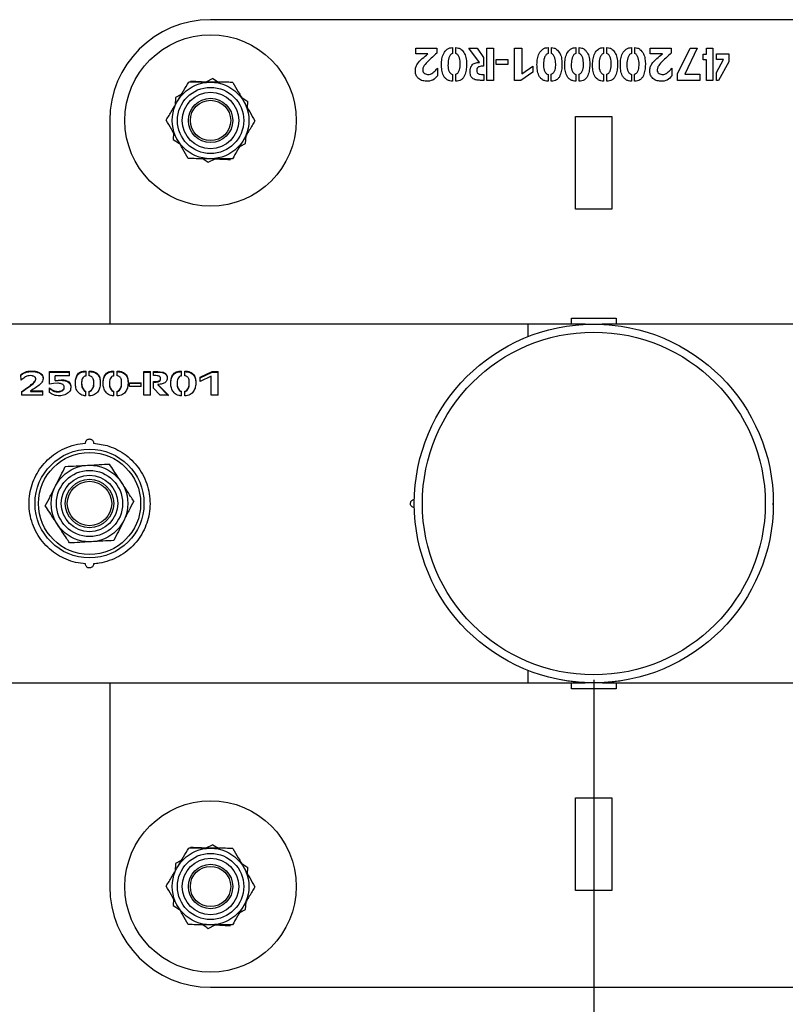
# Model space of a CAD drawing. Units: millimetres. Extents: x 0 to 69.7, y 0 to 81.8.
# Drawn here: x 40.8 to 41, y 57.3 to 57.7 of the extents above; entities that cross this region are included whole.
import ezdxf

# ---------------------------------------------------------------- set-up
doc = ezdxf.new("R2010")
doc.units = ezdxf.units.MM
doc.layers.add('LE_NORM', color=179, linetype='Continuous', lineweight=50)
doc.styles.add('SLDTEXTSTYLE0', font='TXT', dxfattribs={"width": 0.605})
doc.dimstyles.new('SLDDIMSTYLE0', dxfattribs={"dimtxt": 0.35, "dimasz": 0.3, "dimexe": 0, "dimexo": 0.0625, "dimgap": 0.0875, "dimtad": 1, "dimdec": 0, "dimlfac": 70, "dimrnd": 1e-09, "dimzin": 12, "dimdsep": 46, "dimtxsty": 'SLDTEXTSTYLE0', "dimsah": 1, "dimcen": 0.09, "dimadec": 0, "dimazin": 3, "dimtfac": 1, "dimtofl": 0, "dimtmove": 0, "dimatfit": 3, "dimfxl": 1, "dimfrac": 2, "dimtolj": 1, "dimtzin": 12, "dimarcsym": 0})

# ---------------------------------------------------------------- blocks, each defined once
blk = doc.blocks.new('*D79')
at = {"layer": 'Defpoints', "color": 0}
for p in [(33.82623, 57.50319), (40.96909, 57.50319), (40.96909, 55.86929), (40.96909, 55.86929)]:
    blk.add_point(p, dxfattribs=at)
at = {"layer": 'LE_NORM', "color": 0, "lineweight": -2}
for p, q in [((33.82623, 57.44069), (33.82623, 55.86929)), ((40.96909, 57.44069), (40.96909, 55.86929)), ((34.12623, 55.86929), (40.66909, 55.86929))]:
    blk.add_line(p, q, dxfattribs=at)
at = {"layer": 'LE_NORM', "color": 0}
for points in [[(34.12623, 55.91929), (34.12623, 55.81929), (33.82623, 55.86929)], [(40.66909, 55.81929), (40.66909, 55.91929), (40.96909, 55.86929)]]:
    blk.add_solid(points, dxfattribs=at)
at = {"layer": 'LE_NORM', "color": 0, "insert": (37.39766, 56.30679), "char_height": 0.35, "attachment_point": 2, "style": 'SLDTEXTSTYLE0'}
blk.add_mtext('\\A1;2x250 .H4', dxfattribs=at)
blk = doc.blocks.new('*D80')
at = {"layer": 'Defpoints', "color": 0}
for p in [(40.96909, 57.50319), (44.54052, 57.50319), (44.54052, 55.86929), (44.54052, 55.86929)]:
    blk.add_point(p, dxfattribs=at)
at = {"layer": 'LE_NORM', "color": 0, "lineweight": -2}
for p, q in [((40.96909, 57.44069), (40.96909, 55.86929)), ((44.54052, 57.44069), (44.54052, 55.86929)), ((41.26909, 55.86929), (44.24052, 55.86929))]:
    blk.add_line(p, q, dxfattribs=at)
at = {"layer": 'LE_NORM', "color": 0}
for points in [[(41.26909, 55.91929), (41.26909, 55.81929), (40.96909, 55.86929)], [(44.24052, 55.81929), (44.24052, 55.91929), (44.54052, 55.86929)]]:
    blk.add_solid(points, dxfattribs=at)
at = {"layer": 'LE_NORM', "color": 0, "insert": (42.75481, 56.30679), "char_height": 0.35, "attachment_point": 2, "style": 'SLDTEXTSTYLE0'}
blk.add_mtext('\\A1;250 .H2', dxfattribs=at)

msp = doc.modelspace()

# ---------------------------------------------------------------- linework, layer by layer
at = {"color": 7, "linetype": 'Continuous', "lineweight": 25}
for p, q in [((41.10481, 57.67462), (40.83338, 57.67462)), ((40.90601, 57.66448), (40.91346, 57.66448)), ((40.90601, 57.66249), (40.90601, 57.66448)), ((40.91346, 57.66448), (40.91346, 57.66276)), ((40.91909, 57.66475), (40.91909, 57.66268)), ((40.92026, 57.66269), (40.92026, 57.66475)), ((40.92479, 57.66448), (40.92777, 57.66448)), ((40.92859, 57.65949), (40.92479, 57.66448)), ((40.92777, 57.66448), (40.93008, 57.6612)), ((40.93118, 57.66448), (40.93362, 57.66448)), ((40.93118, 57.65304), (40.93118, 57.66448)), ((40.93362, 57.66448), (40.93362, 57.65304)), ((40.94105, 57.66448), (40.94357, 57.66448)), ((40.94105, 57.65304), (40.94105, 57.66448)), ((40.94357, 57.66448), (40.94357, 57.65548)), ((40.9529, 57.66475), (40.9529, 57.66268)), ((40.95406, 57.66269), (40.95406, 57.66475)), ((40.96274, 57.66475), (40.96274, 57.66268)), ((40.96391, 57.66269), (40.96391, 57.66475)), ((40.97258, 57.66475), (40.97258, 57.66268)), ((40.97375, 57.66269), (40.97375, 57.66475)), ((40.98242, 57.66475), (40.98242, 57.66268)), ((40.98359, 57.66269), (40.98359, 57.66475)), ((40.98903, 57.66448), (40.99648, 57.66448)), ((40.98903, 57.66249), (40.98903, 57.66448)), ((40.99648, 57.66448), (40.99648, 57.66276)), ((40.99871, 57.65541), (41.00325, 57.66448)), ((41.00571, 57.66448), (41.00135, 57.65536)), ((41.00325, 57.66448), (41.00571, 57.66448)), ((41.00898, 57.66448), (41.01128, 57.66448)), ((41.00898, 57.66242), (41.00898, 57.66448)), ((41.01128, 57.66448), (41.01128, 57.65304)), ((40.91036, 57.66249), (40.90601, 57.66249)), ((40.93008, 57.6612), (40.93008, 57.65814)), ((40.93447, 57.66051), (40.93867, 57.66051)), ((40.93447, 57.65869), (40.93447, 57.66051)), ((40.93867, 57.66051), (40.93867, 57.65869)), ((40.99338, 57.66249), (40.98903, 57.66249)), ((41.00778, 57.66242), (41.00898, 57.66242)), ((41.00778, 57.66042), (41.00778, 57.66242)), ((41.01248, 57.66252), (41.01694, 57.66252)), ((41.01248, 57.66055), (41.01248, 57.66252)), ((41.01498, 57.66055), (41.01248, 57.66055)), ((41.01248, 57.65591), (41.01498, 57.66055)), ((41.01694, 57.66252), (41.01694, 57.6597)), ((40.91372, 57.65745), (40.91374, 57.65476)), ((40.93867, 57.65869), (40.93447, 57.65869)), ((40.94357, 57.65548), (40.94745, 57.65817)), ((40.94745, 57.65817), (40.94745, 57.65599)), ((40.99674, 57.65745), (40.99676, 57.65476)), ((41.00898, 57.66042), (41.00778, 57.66042)), ((41.00898, 57.65304), (41.00898, 57.66042)), ((41.01694, 57.6597), (41.01322, 57.65304)), ((40.8342, 57.65373), (40.83175, 57.65249)), ((40.8342, 57.65373), (40.83614, 57.65246)), ((40.91907, 57.65525), (40.91907, 57.65282)), ((40.92022, 57.65282), (40.92022, 57.65529)), ((40.9301, 57.65515), (40.9301, 57.65309)), ((40.94745, 57.65599), (40.94321, 57.65304)), ((40.95288, 57.65525), (40.95288, 57.65282)), ((40.95403, 57.65282), (40.95403, 57.65529)), ((40.96272, 57.65525), (40.96272, 57.65282)), ((40.96387, 57.65282), (40.96387, 57.65529)), ((40.97256, 57.65525), (40.97256, 57.65282)), ((40.97371, 57.65282), (40.97371, 57.65529)), ((40.98241, 57.65525), (40.98241, 57.65282)), ((40.98355, 57.65282), (40.98355, 57.65529)), ((40.99871, 57.65304), (40.99871, 57.65541)), ((41.00135, 57.65536), (41.00658, 57.65534)), ((41.00658, 57.65534), (41.00658, 57.65304)), ((41.01248, 57.65304), (41.01248, 57.65591)), ((40.93362, 57.65304), (40.93118, 57.65304)), ((40.94321, 57.65304), (40.94105, 57.65304)), ((41.00658, 57.65304), (40.99871, 57.65304)), ((41.01128, 57.65304), (41.00898, 57.65304)), ((41.01322, 57.65304), (41.01248, 57.65304)), ((40.82095, 57.64703), (40.8208, 57.64429)), ((40.82303, 57.64808), (40.82095, 57.64703)), ((40.8465, 57.64328), (40.84662, 57.64561)), ((40.96266, 57.60748), (40.96266, 57.64033)), ((40.96266, 57.64033), (40.97552, 57.64033)), ((40.97552, 57.64033), (40.97552, 57.60748)), ((40.79766, 57.63891), (40.79766, 57.56669)), ((40.82026, 57.63453), (40.82013, 57.6322)), ((40.84581, 57.63079), (40.84596, 57.63352)), ((40.82013, 57.6322), (40.82243, 57.6307)), ((40.84373, 57.62973), (40.84581, 57.63079)), ((40.83256, 57.62408), (40.83501, 57.62532)), ((40.97552, 57.60748), (40.96266, 57.60748)), ((40.94579, 57.56669), (37.42098, 57.56669)), ((40.96608, 57.56669), (40.94579, 57.56669)), ((40.94579, 57.56226), (40.94579, 57.56669)), ((40.96123, 57.56669), (40.96123, 57.56891)), ((40.96123, 57.56891), (40.97695, 57.56891)), ((44.53751, 57.56669), (40.9721, 57.56669)), ((40.97695, 57.56891), (40.97695, 57.56669)), ((40.76626, 57.5469), (40.76624, 57.54881)), ((40.77638, 57.54543), (40.77638, 57.54997)), ((40.77638, 57.54997), (40.78344, 57.54997)), ((40.77638, 57.54976), (40.78344, 57.54976)), ((40.78344, 57.54841), (40.78344, 57.54997)), ((40.78929, 57.54844), (40.78929, 57.55013)), ((40.79043, 57.54846), (40.79043, 57.55013)), ((40.79913, 57.54844), (40.79913, 57.55013)), ((40.80027, 57.54846), (40.80027, 57.55013)), ((40.8097, 57.54154), (40.8097, 57.54998)), ((40.8097, 57.54998), (40.81214, 57.54998)), ((40.8097, 57.54977), (40.81214, 57.54977)), ((40.81214, 57.54154), (40.81214, 57.54998)), ((40.81321, 57.54853), (40.81321, 57.54995)), ((40.82309, 57.54844), (40.82309, 57.55013)), ((40.82424, 57.54846), (40.82424, 57.55013)), ((40.82968, 57.54794), (40.83391, 57.54998)), ((40.82968, 57.54774), (40.83391, 57.54977)), ((40.83391, 57.54998), (40.83607, 57.54998)), ((40.83391, 57.54998), (40.83391, 57.54977)), ((40.83391, 57.54977), (40.83607, 57.54977)), ((40.83607, 57.54154), (40.83607, 57.54998)), ((40.77147, 57.54713), (40.77147, 57.54733)), ((40.77778, 57.54571), (40.77638, 57.54543)), ((40.77926, 57.54579), (40.77778, 57.54571)), ((40.77838, 57.54681), (40.77838, 57.54841)), ((40.78344, 57.54841), (40.77838, 57.54841)), ((40.77838, 57.54681), (40.78047, 57.54703)), ((40.77838, 57.54661), (40.78047, 57.54684)), ((40.77838, 57.54681), (40.77838, 57.54661)), ((40.78047, 57.54703), (40.78047, 57.54684)), ((40.78773, 57.54588), (40.78773, 57.54568)), ((40.79205, 57.54577), (40.79205, 57.54596)), ((40.79757, 57.54588), (40.79757, 57.54568)), ((40.80189, 57.54577), (40.80189, 57.54596)), ((40.80465, 57.54463), (40.80465, 57.54599)), ((40.80465, 57.54599), (40.80885, 57.54599)), ((40.80465, 57.54579), (40.80885, 57.54579)), ((40.80885, 57.54463), (40.80885, 57.54599)), ((40.81323, 57.5441), (40.81323, 57.5464)), ((40.81472, 57.54539), (40.81853, 57.54154)), ((40.81472, 57.54539), (40.81472, 57.5452)), ((40.81567, 57.5473), (40.81567, 57.5475)), ((40.82154, 57.54588), (40.82154, 57.54568)), ((40.82586, 57.54577), (40.82586, 57.54596)), ((40.83355, 57.54831), (40.82968, 57.54637)), ((40.82968, 57.54637), (40.82968, 57.54794)), ((40.83355, 57.54154), (40.83355, 57.54831)), ((40.76652, 57.54154), (40.76652, 57.54289)), ((40.76962, 57.54311), (40.77397, 57.54311)), ((40.76962, 57.54311), (40.76962, 57.54293)), ((40.76962, 57.54293), (40.77397, 57.54293)), ((40.77397, 57.54154), (40.77397, 57.54311)), ((40.77631, 57.54252), (40.77631, 57.54412)), ((40.78156, 57.54425), (40.78156, 57.54444)), ((40.78925, 57.54132), (40.78925, 57.54295)), ((40.79042, 57.54132), (40.79042, 57.54296)), ((40.79909, 57.54132), (40.79909, 57.54295)), ((40.80026, 57.54132), (40.80026, 57.54296)), ((40.80885, 57.54463), (40.80465, 57.54463)), ((40.81555, 57.54154), (40.81323, 57.5441)), ((40.81472, 57.5452), (40.81853, 57.54137)), ((40.82306, 57.54132), (40.82306, 57.54295)), ((40.82423, 57.54132), (40.82423, 57.54296)), ((40.77397, 57.54154), (40.76652, 57.54154)), ((40.81214, 57.54154), (40.8097, 57.54154)), ((40.81853, 57.54154), (40.81555, 57.54154)), ((40.83607, 57.54154), (40.83355, 57.54154)), ((41.03254, 57.50335), (41.03255, 57.50195)), ((40.94579, 57.43969), (40.94579, 57.44412)), ((37.42098, 57.43969), (40.94579, 57.43969)), ((40.79766, 57.43969), (40.79766, 57.36748)), ((40.94579, 57.43969), (40.96604, 57.43969)), ((40.96123, 57.43748), (40.96123, 57.43969)), ((40.97695, 57.43748), (40.96123, 57.43748)), ((40.97214, 57.43969), (44.53747, 57.43969)), ((40.97695, 57.43969), (40.97695, 57.43748)), ((40.96266, 57.39891), (40.97552, 57.39891)), ((40.96266, 57.36605), (40.96266, 57.39891)), ((40.97552, 57.39891), (40.97552, 57.36605)), ((40.8342, 57.3823), (40.83175, 57.38106)), ((40.8342, 57.3823), (40.83614, 57.38103)), ((40.82095, 57.3756), (40.8208, 57.37286)), ((40.82303, 57.37665), (40.82095, 57.3756)), ((40.8465, 57.37186), (40.84662, 57.37418)), ((40.97552, 57.36605), (40.96266, 57.36605)), ((40.82026, 57.3631), (40.82013, 57.36077)), ((40.82013, 57.36077), (40.82243, 57.35927)), ((40.84581, 57.35936), (40.84596, 57.3621)), ((40.84373, 57.35831), (40.84581, 57.35936)), ((40.83256, 57.35265), (40.83501, 57.35389)), ((40.83338, 57.33176), (41.10481, 57.33176))]:
    msp.add_line(p, q, dxfattribs=at)
for centre, radius in [((40.83338, 57.63891), 0.03036), ((40.83338, 57.63891), 0.01357), ((40.83338, 57.63891), 0.01173), ((40.83338, 57.63891), 0.01), ((40.83338, 57.63891), 0.00786), ((40.83338, 57.63891), 0.00714), ((40.96909, 57.50319), 0.06357), ((40.96909, 57.50319), 0.06071), ((40.79052, 57.50319), 0.01929), ((40.79052, 57.50319), 0.0181), ((40.79052, 57.50319), 0.01357), ((40.79052, 57.50319), 0.01173), ((40.79052, 57.50319), 0.01), ((40.79052, 57.50319), 0.00857), ((40.79052, 57.50319), 0.00786), ((40.83338, 57.36748), 0.03036), ((40.83338, 57.36748), 0.01357), ((40.83338, 57.36748), 0.01173), ((40.83338, 57.36748), 0.01), ((40.83338, 57.36748), 0.00786), ((40.83338, 57.36748), 0.00714)]:
    msp.add_circle(centre, radius, dxfattribs=at)
for centre, start, end in [((40.83338, 57.63891), 90, 180), ((40.83338, 57.36748), 180, 270)]:
    msp.add_arc(centre, 0.03571, start, end, dxfattribs=at)
for points, knots in [([(40.91907, 57.65282), (40.91874, 57.65284), (40.91807, 57.65289), (40.91714, 57.65332), (40.91637, 57.65397), (40.91562, 57.65509), (40.91523, 57.65674), (40.91512, 57.65874), (40.91526, 57.66074), (40.91583, 57.66268), (40.91687, 57.66405), (40.91809, 57.66467), (40.91875, 57.66473), (40.91909, 57.66475)], [0, 0, 0, 0, 0.0625459, 0.1250559, 0.1876015, 0.2501419, 0.3750746, 0.5003927, 0.6256819, 0.7506872, 0.874968, 0.937459, 1, 1, 1, 1]), ([(40.92026, 57.66475), (40.92059, 57.66472), (40.92125, 57.66465), (40.9224, 57.66396), (40.92343, 57.66262), (40.92396, 57.66069), (40.92405, 57.65872), (40.9239, 57.65674), (40.92348, 57.65514), (40.92287, 57.65396), (40.92214, 57.65327), (40.92121, 57.65287), (40.92055, 57.65284), (40.92022, 57.65282)], [0, 0, 0, 0, 0.062443, 0.124905, 0.249352, 0.374308, 0.499563, 0.624842, 0.749953, 0.81252, 0.874945, 0.937414, 1, 1, 1, 1]), ([(40.95288, 57.65282), (40.95255, 57.65284), (40.95188, 57.65289), (40.95095, 57.65332), (40.95018, 57.65397), (40.94943, 57.65509), (40.94904, 57.65674), (40.94893, 57.65874), (40.94907, 57.66074), (40.94964, 57.66268), (40.95068, 57.66405), (40.9519, 57.66467), (40.95256, 57.66473), (40.9529, 57.66475)], [0, 0, 0, 0, 0.0625459, 0.1250559, 0.1876015, 0.2501419, 0.3750746, 0.5003927, 0.6256819, 0.7506872, 0.874968, 0.937459, 1, 1, 1, 1]), ([(40.95406, 57.66475), (40.95439, 57.66472), (40.95505, 57.66465), (40.95621, 57.66396), (40.95724, 57.66262), (40.95777, 57.66069), (40.95786, 57.65872), (40.95771, 57.65674), (40.95729, 57.65514), (40.95668, 57.65396), (40.95595, 57.65327), (40.95502, 57.65287), (40.95436, 57.65284), (40.95403, 57.65282)], [0, 0, 0, 0, 0.062443, 0.1249047, 0.2493516, 0.3743083, 0.4995626, 0.6248416, 0.7499535, 0.81252, 0.8749454, 0.9374144, 1, 1, 1, 1]), ([(40.96272, 57.65282), (40.96239, 57.65284), (40.96172, 57.65289), (40.96079, 57.65332), (40.96002, 57.65397), (40.95927, 57.65509), (40.95888, 57.65674), (40.95877, 57.65874), (40.95891, 57.66074), (40.95948, 57.66268), (40.96053, 57.66405), (40.96174, 57.66467), (40.96241, 57.66473), (40.96274, 57.66475)], [0, 0, 0, 0, 0.062546, 0.125056, 0.187602, 0.250142, 0.375075, 0.500393, 0.625682, 0.750687, 0.874968, 0.937459, 1, 1, 1, 1]), ([(40.96391, 57.66475), (40.96424, 57.66472), (40.9649, 57.66465), (40.96605, 57.66396), (40.96708, 57.66262), (40.96761, 57.66069), (40.9677, 57.65872), (40.96755, 57.65674), (40.96713, 57.65514), (40.96652, 57.65396), (40.96579, 57.65327), (40.96486, 57.65287), (40.9642, 57.65284), (40.96387, 57.65282)], [0, 0, 0, 0, 0.062443, 0.124905, 0.249352, 0.374308, 0.499563, 0.624842, 0.749953, 0.81252, 0.874945, 0.937414, 1, 1, 1, 1]), ([(40.97256, 57.65282), (40.97223, 57.65284), (40.97156, 57.65289), (40.97064, 57.65332), (40.96987, 57.65397), (40.96911, 57.65509), (40.96872, 57.65674), (40.96861, 57.65874), (40.96875, 57.66074), (40.96932, 57.66268), (40.97037, 57.66405), (40.97158, 57.66467), (40.97225, 57.66473), (40.97258, 57.66475)], [0, 0, 0, 0, 0.062546, 0.125056, 0.187602, 0.250142, 0.375075, 0.500393, 0.625682, 0.750687, 0.874968, 0.937459, 1, 1, 1, 1]), ([(40.97375, 57.66475), (40.97408, 57.66472), (40.97474, 57.66465), (40.97589, 57.66396), (40.97692, 57.66262), (40.97745, 57.66069), (40.97754, 57.65872), (40.97739, 57.65674), (40.97697, 57.65514), (40.97636, 57.65396), (40.97563, 57.65327), (40.9747, 57.65287), (40.97404, 57.65284), (40.97371, 57.65282)], [0, 0, 0, 0, 0.062443, 0.124905, 0.249352, 0.374308, 0.499563, 0.624842, 0.749953, 0.81252, 0.874945, 0.937414, 1, 1, 1, 1]), ([(40.98241, 57.65282), (40.98207, 57.65284), (40.9814, 57.65289), (40.98048, 57.65332), (40.97971, 57.65397), (40.97895, 57.65509), (40.97856, 57.65674), (40.97845, 57.65874), (40.97859, 57.66074), (40.97916, 57.66268), (40.98021, 57.66405), (40.98142, 57.66467), (40.98209, 57.66473), (40.98242, 57.66475)], [0, 0, 0, 0, 0.0625459, 0.1250559, 0.1876015, 0.2501419, 0.3750746, 0.5003927, 0.6256819, 0.7506872, 0.874968, 0.937459, 1, 1, 1, 1]), ([(40.98359, 57.66475), (40.98392, 57.66472), (40.98458, 57.66465), (40.98573, 57.66396), (40.98676, 57.66262), (40.98729, 57.66069), (40.98738, 57.65872), (40.98723, 57.65674), (40.98681, 57.65514), (40.9862, 57.65396), (40.98547, 57.65327), (40.98454, 57.65287), (40.98388, 57.65284), (40.98355, 57.65282)], [0, 0, 0, 0, 0.062443, 0.124905, 0.249352, 0.374308, 0.499563, 0.624842, 0.749953, 0.81252, 0.874945, 0.937414, 1, 1, 1, 1]), ([(40.91374, 57.65476), (40.91322, 57.65416), (40.91219, 57.65298), (40.90997, 57.65274), (40.90808, 57.65298), (40.90671, 57.65391), (40.906, 57.65519), (40.90585, 57.65649), (40.90602, 57.65779), (40.90676, 57.65937), (40.90834, 57.66089), (40.90969, 57.66196), (40.91036, 57.66249)], [0, 0, 0, 0, 0.124575, 0.249217, 0.342833, 0.436255, 0.506437, 0.576846, 0.647309, 0.717749, 0.85872, 1, 1, 1, 1]), ([(40.91346, 57.66276), (40.91243, 57.66184), (40.91087, 57.66047), (40.90919, 57.65868), (40.90855, 57.65745), (40.90843, 57.65647), (40.90888, 57.65577), (40.90946, 57.65535), (40.91015, 57.65522), (40.91123, 57.6552), (40.91251, 57.65609), (40.91331, 57.65699), (40.91372, 57.65745)], [0, 0, 0, 0, 0.282661, 0.423656, 0.494227, 0.56368, 0.610499, 0.65727, 0.704226, 0.751261, 0.874369, 1, 1, 1, 1]), ([(40.91909, 57.66268), (40.91892, 57.66261), (40.91858, 57.66248), (40.91815, 57.66188), (40.91756, 57.66076), (40.91743, 57.65894), (40.91745, 57.6571), (40.91805, 57.65597), (40.91856, 57.65543), (40.9189, 57.65531), (40.91907, 57.65525)], [0, 0, 0, 0, 0.0617787, 0.1244912, 0.249748, 0.500021, 0.7503926, 0.8750592, 0.9377123, 1, 1, 1, 1]), ([(40.92022, 57.65529), (40.92039, 57.65535), (40.92072, 57.65548), (40.92118, 57.65604), (40.92176, 57.65715), (40.92181, 57.65895), (40.92171, 57.66075), (40.92113, 57.66185), (40.92073, 57.66245), (40.92041, 57.66261), (40.92026, 57.66269)], [0, 0, 0, 0, 0.062056, 0.12476, 0.249654, 0.499985, 0.750285, 0.875514, 0.938256, 1, 1, 1, 1]), ([(40.9529, 57.66268), (40.95273, 57.66261), (40.95239, 57.66248), (40.95196, 57.66188), (40.95137, 57.66076), (40.95124, 57.65894), (40.95126, 57.6571), (40.95186, 57.65597), (40.95237, 57.65543), (40.95271, 57.65531), (40.95288, 57.65525)], [0, 0, 0, 0, 0.061779, 0.124491, 0.249748, 0.500021, 0.750393, 0.875059, 0.937712, 1, 1, 1, 1]), ([(40.95403, 57.65529), (40.9542, 57.65535), (40.95453, 57.65548), (40.95499, 57.65604), (40.95557, 57.65715), (40.95562, 57.65895), (40.95552, 57.66075), (40.95494, 57.66185), (40.95454, 57.66245), (40.95422, 57.66261), (40.95406, 57.66269)], [0, 0, 0, 0, 0.062056, 0.12476, 0.249654, 0.499985, 0.750285, 0.875514, 0.938256, 1, 1, 1, 1]), ([(40.96274, 57.66268), (40.96257, 57.66261), (40.96223, 57.66248), (40.9618, 57.66188), (40.96121, 57.66076), (40.96108, 57.65894), (40.9611, 57.6571), (40.9617, 57.65597), (40.96221, 57.65543), (40.96255, 57.65531), (40.96272, 57.65525)], [0, 0, 0, 0, 0.0617787, 0.1244912, 0.249748, 0.500021, 0.7503926, 0.8750592, 0.9377123, 1, 1, 1, 1]), ([(40.96387, 57.65529), (40.96404, 57.65535), (40.96437, 57.65548), (40.96483, 57.65604), (40.96541, 57.65715), (40.96546, 57.65895), (40.96536, 57.66075), (40.96478, 57.66185), (40.96438, 57.66245), (40.96406, 57.66261), (40.96391, 57.66269)], [0, 0, 0, 0, 0.062056, 0.12476, 0.249654, 0.499985, 0.750285, 0.875514, 0.938256, 1, 1, 1, 1]), ([(40.97258, 57.66268), (40.97241, 57.66261), (40.97207, 57.66248), (40.97164, 57.66188), (40.97106, 57.66076), (40.97092, 57.65894), (40.97095, 57.6571), (40.97154, 57.65597), (40.97205, 57.65543), (40.97239, 57.65531), (40.97256, 57.65525)], [0, 0, 0, 0, 0.061779, 0.124491, 0.249748, 0.500021, 0.750393, 0.875059, 0.937712, 1, 1, 1, 1]), ([(40.97371, 57.65529), (40.97388, 57.65535), (40.97421, 57.65548), (40.97467, 57.65604), (40.97525, 57.65715), (40.9753, 57.65895), (40.9752, 57.66075), (40.97462, 57.66185), (40.97422, 57.66245), (40.9739, 57.66261), (40.97375, 57.66269)], [0, 0, 0, 0, 0.062056, 0.12476, 0.249654, 0.499985, 0.750285, 0.875514, 0.938256, 1, 1, 1, 1]), ([(40.98242, 57.66268), (40.98225, 57.66261), (40.98191, 57.66248), (40.98148, 57.66188), (40.9809, 57.66076), (40.98077, 57.65894), (40.98079, 57.6571), (40.98139, 57.65597), (40.98189, 57.65543), (40.98223, 57.65531), (40.98241, 57.65525)], [0, 0, 0, 0, 0.0617787, 0.1244912, 0.249748, 0.500021, 0.7503926, 0.8750592, 0.9377123, 1, 1, 1, 1]), ([(40.98355, 57.65529), (40.98372, 57.65535), (40.98405, 57.65548), (40.98451, 57.65604), (40.98509, 57.65715), (40.98514, 57.65895), (40.98504, 57.66075), (40.98446, 57.66185), (40.98406, 57.66245), (40.98375, 57.66261), (40.98359, 57.66269)], [0, 0, 0, 0, 0.0620555, 0.1247598, 0.2496545, 0.4999853, 0.7502847, 0.8755142, 0.9382563, 1, 1, 1, 1]), ([(40.99676, 57.65476), (40.99624, 57.65416), (40.99521, 57.65298), (40.99299, 57.65274), (40.99109, 57.65298), (40.98972, 57.65391), (40.98902, 57.65519), (40.98887, 57.65649), (40.98903, 57.65779), (40.98978, 57.65937), (40.99136, 57.66089), (40.9927, 57.66196), (40.99338, 57.66249)], [0, 0, 0, 0, 0.124575, 0.249217, 0.342833, 0.436255, 0.506437, 0.576846, 0.647309, 0.717749, 0.85872, 1, 1, 1, 1]), ([(40.99648, 57.66276), (40.99544, 57.66184), (40.99389, 57.66047), (40.99221, 57.65868), (40.99157, 57.65745), (40.99145, 57.65647), (40.9919, 57.65577), (40.99247, 57.65535), (40.99316, 57.65522), (40.99425, 57.6552), (40.99552, 57.65609), (40.99633, 57.65699), (40.99674, 57.65745)], [0, 0, 0, 0, 0.282661, 0.423656, 0.494227, 0.56368, 0.610499, 0.65727, 0.704226, 0.751261, 0.874369, 1, 1, 1, 1]), ([(40.9301, 57.65309), (40.9296, 57.6531), (40.9286, 57.65313), (40.92709, 57.65323), (40.92583, 57.65398), (40.92531, 57.65516), (40.92521, 57.6563), (40.92538, 57.65741), (40.92583, 57.65862), (40.92709, 57.6594), (40.92809, 57.65946), (40.92859, 57.65949)], [0, 0, 0, 0, 0.125737, 0.251295, 0.375211, 0.468964, 0.56299, 0.657132, 0.750892, 0.874716, 1, 1, 1, 1]), ([(40.93008, 57.65814), (40.92952, 57.65814), (40.92882, 57.65815), (40.92807, 57.65777), (40.92772, 57.65732), (40.92761, 57.65663), (40.92769, 57.65592), (40.92807, 57.65549), (40.92886, 57.65522), (40.92955, 57.65518), (40.9301, 57.65515)], [0, 0, 0, 0, 0.250171, 0.312684, 0.375232, 0.499635, 0.624126, 0.686389, 0.749054, 1, 1, 1, 1]), ([(40.82168, 57.64578), (40.82177, 57.64594), (40.82249, 57.64716), (40.82383, 57.64944), (40.82504, 57.6515), (40.82565, 57.65254)], [0, 0, 0, 0, 0.0700918, 0.5307854, 1, 1, 1, 1]), ([(40.83349, 57.65248), (40.83277, 57.65248), (40.83012, 57.6525), (40.82754, 57.65252), (40.82565, 57.65254)], [0, 0, 0, 0, 0.268634, 1, 1, 1, 1]), ([(40.8263, 57.65289), (40.82757, 57.65282), (40.83014, 57.65268), (40.83279, 57.65253), (40.83413, 57.65246)], [0, 0, 0, 0, 0.495458, 1, 1, 1, 1]), ([(40.84132, 57.65241), (40.84066, 57.65242), (40.83811, 57.65244), (40.83546, 57.65246), (40.83349, 57.65248)], [0, 0, 0, 0, 0.257551, 1, 1, 1, 1]), ([(40.84132, 57.65241), (40.84195, 57.65131), (40.84321, 57.64907), (40.84452, 57.64676), (40.84518, 57.6456)], [0, 0, 0, 0, 0.495458, 1, 1, 1, 1]), ([(40.84433, 57.64711), (40.84461, 57.64693), (40.84539, 57.64642), (40.84614, 57.64592), (40.84662, 57.64561)], [0, 0, 0, 0, 0.359478, 1, 1, 1, 1]), ([(40.81771, 57.63903), (40.81835, 57.64013), (40.81965, 57.64234), (40.821, 57.64463), (40.82168, 57.64578)], [0, 0, 0, 0, 0.495458, 1, 1, 1, 1]), ([(40.84518, 57.6456), (40.84528, 57.64544), (40.84597, 57.64421), (40.84728, 57.64191), (40.84845, 57.63983), (40.84905, 57.63878)], [0, 0, 0, 0, 0.070092, 0.530785, 1, 1, 1, 1]), ([(40.82157, 57.63221), (40.82148, 57.63237), (40.82079, 57.6336), (40.81948, 57.6359), (40.8183, 57.63798), (40.81771, 57.63903)], [0, 0, 0, 0, 0.070092, 0.530785, 1, 1, 1, 1]), ([(40.84905, 57.63878), (40.8484, 57.63768), (40.8471, 57.63547), (40.84576, 57.63318), (40.84508, 57.63203)], [0, 0, 0, 0, 0.495458, 1, 1, 1, 1]), ([(40.82543, 57.6254), (40.82481, 57.6265), (40.82354, 57.62874), (40.82223, 57.63105), (40.82157, 57.63221)], [0, 0, 0, 0, 0.495458, 1, 1, 1, 1]), ([(40.84508, 57.63203), (40.84498, 57.63187), (40.84427, 57.63065), (40.84293, 57.62837), (40.84172, 57.62631), (40.84111, 57.62527)], [0, 0, 0, 0, 0.070092, 0.530785, 1, 1, 1, 1]), ([(40.83327, 57.62533), (40.83256, 57.62534), (40.82991, 57.62536), (40.82732, 57.62538), (40.82543, 57.6254)], [0, 0, 0, 0, 0.268634, 1, 1, 1, 1]), ([(40.83061, 57.62536), (40.83077, 57.62525), (40.83144, 57.62481), (40.83208, 57.6244), (40.83256, 57.62408)], [0, 0, 0, 0, 0.24753, 1, 1, 1, 1]), ([(40.84045, 57.62492), (40.83918, 57.62499), (40.83662, 57.62513), (40.83397, 57.62528), (40.83263, 57.62535)], [0, 0, 0, 0, 0.495458, 1, 1, 1, 1]), ([(40.84111, 57.62527), (40.84045, 57.62528), (40.83789, 57.6253), (40.83524, 57.62532), (40.83327, 57.62533)], [0, 0, 0, 0, 0.257551, 1, 1, 1, 1]), ([(40.96286, 57.56645), (40.96319, 57.56648), (40.96409, 57.56657), (40.96521, 57.56665), (40.96598, 57.56669), (40.96605, 57.56669), (40.96608, 57.56669)], [0, 0, 0, 0, 0.23529, 0.638351, 0.867901, 1, 1, 1, 1]), ([(40.9721, 57.56669), (40.97217, 57.56669), (40.97238, 57.56667), (40.9733, 57.56665), (40.97399, 57.56657), (40.97402, 57.56657)], [0, 0, 0, 0, 0.295887, 0.964996, 1, 1, 1, 1]), ([(40.76624, 57.54881), (40.76648, 57.54901), (40.76697, 57.54943), (40.7679, 57.54991), (40.76904, 57.5501), (40.77018, 57.55015), (40.77134, 57.55009), (40.77242, 57.5498), (40.77333, 57.5493), (40.77392, 57.5486), (40.77411, 57.54779), (40.77404, 57.54696), (40.77369, 57.54615), (40.77239, 57.54473), (40.77085, 57.54383), (40.76962, 57.54311)], [0, 0, 0, 0, 0.062561, 0.12512, 0.187681, 0.250241, 0.312801, 0.375362, 0.43792, 0.500295, 0.562777, 0.625279, 0.687767, 0.750242, 1, 1, 1, 1]), ([(40.76624, 57.5486), (40.76648, 57.54881), (40.76697, 57.54922), (40.76791, 57.5497), (40.76904, 57.54989), (40.77018, 57.54994), (40.77134, 57.54988), (40.77242, 57.54959), (40.77333, 57.54909), (40.77391, 57.54839), (40.7741, 57.5478), (40.77406, 57.54747), (40.77406, 57.54741)], [0, 0, 0, 0, 0.108585, 0.217277, 0.326097, 0.434953, 0.543806, 0.652597, 0.761255, 0.869428, 0.977678, 1, 1, 1, 1]), ([(40.78551, 57.54561), (40.78551, 57.54567), (40.78546, 57.54621), (40.78563, 57.54721), (40.78602, 57.54834), (40.78664, 57.54915), (40.78736, 57.54962), (40.7883, 57.54989), (40.78896, 57.54991), (40.78929, 57.54992)], [0, 0, 0, 0, 0.026842, 0.269735, 0.51244, 0.634107, 0.755927, 0.877924, 1, 1, 1, 1]), ([(40.78925, 57.54132), (40.78909, 57.54133), (40.78876, 57.54136), (40.78811, 57.54147), (40.78739, 57.54182), (40.7867, 57.54238), (40.78616, 57.54303), (40.78581, 57.54375), (40.78553, 57.54474), (40.78546, 57.54598), (40.78561, 57.54741), (40.78603, 57.54854), (40.78663, 57.54936), (40.78736, 57.54983), (40.7883, 57.5501), (40.78896, 57.55012), (40.78929, 57.55013)], [0, 0, 0, 0, 0.031491, 0.062614, 0.125138, 0.187658, 0.25018, 0.312703, 0.375225, 0.500149, 0.625099, 0.749914, 0.812438, 0.874957, 0.937478, 1, 1, 1, 1]), ([(40.79043, 57.55013), (40.79077, 57.55012), (40.79144, 57.55009), (40.79237, 57.5498), (40.79314, 57.54935), (40.79389, 57.54858), (40.79428, 57.54741), (40.79438, 57.54596), (40.79425, 57.54446), (40.79377, 57.54321), (40.79306, 57.54232), (40.79233, 57.54176), (40.79142, 57.54138), (40.79075, 57.54134), (40.79042, 57.54132)], [0, 0, 0, 0, 0.062557, 0.125115, 0.187672, 0.25023, 0.374954, 0.499981, 0.624982, 0.74977, 0.812328, 0.874885, 0.937443, 1, 1, 1, 1]), ([(40.79043, 57.54992), (40.79077, 57.54991), (40.79144, 57.54988), (40.79236, 57.54959), (40.79313, 57.54915), (40.79388, 57.54837), (40.79428, 57.54724), (40.79432, 57.54629), (40.79434, 57.54582)], [0, 0, 0, 0, 0.126923, 0.253762, 0.380454, 0.506996, 0.759019, 1, 1, 1, 1]), ([(40.79535, 57.54561), (40.79535, 57.54567), (40.7953, 57.54621), (40.79547, 57.54721), (40.79586, 57.54834), (40.79648, 57.54915), (40.79721, 57.54962), (40.79814, 57.54989), (40.7988, 57.54991), (40.79913, 57.54992)], [0, 0, 0, 0, 0.026842, 0.269735, 0.51244, 0.634107, 0.755927, 0.877924, 1, 1, 1, 1]), ([(40.79909, 57.54132), (40.79893, 57.54133), (40.7986, 57.54136), (40.79795, 57.54147), (40.79723, 57.54182), (40.79654, 57.54238), (40.796, 57.54303), (40.79566, 57.54375), (40.79537, 57.54474), (40.7953, 57.54598), (40.79545, 57.54741), (40.79587, 57.54854), (40.79648, 57.54936), (40.79721, 57.54983), (40.79814, 57.5501), (40.7988, 57.55012), (40.79913, 57.55013)], [0, 0, 0, 0, 0.031491, 0.062614, 0.125138, 0.187658, 0.25018, 0.312703, 0.375225, 0.500149, 0.625099, 0.749914, 0.812438, 0.874957, 0.937478, 1, 1, 1, 1]), ([(40.80027, 57.55013), (40.80061, 57.55012), (40.80128, 57.55009), (40.80221, 57.5498), (40.80298, 57.54935), (40.80373, 57.54858), (40.80412, 57.54741), (40.80423, 57.54596), (40.80409, 57.54446), (40.80361, 57.54321), (40.8029, 57.54232), (40.80218, 57.54176), (40.80126, 57.54138), (40.80059, 57.54134), (40.80026, 57.54132)], [0, 0, 0, 0, 0.062557, 0.125115, 0.187672, 0.25023, 0.374954, 0.499981, 0.624982, 0.74977, 0.812328, 0.874885, 0.937443, 1, 1, 1, 1]), ([(40.80027, 57.54992), (40.80061, 57.54991), (40.80128, 57.54988), (40.80221, 57.54959), (40.80298, 57.54915), (40.80373, 57.54837), (40.80413, 57.54724), (40.80416, 57.54629), (40.80418, 57.54582)], [0, 0, 0, 0, 0.126923, 0.253762, 0.380454, 0.506996, 0.759019, 1, 1, 1, 1]), ([(40.81321, 57.54995), (40.81423, 57.54997), (40.81551, 57.54999), (40.81691, 57.54959), (40.81749, 57.54924), (40.81786, 57.54878), (40.81811, 57.54809), (40.81806, 57.54736), (40.81781, 57.54666), (40.81748, 57.54615), (40.8169, 57.54577), (40.81599, 57.54545), (40.81523, 57.54542), (40.81472, 57.54539)], [0, 0, 0, 0, 0.249472, 0.311995, 0.374792, 0.43741, 0.500184, 0.624671, 0.688151, 0.750075, 0.812626, 0.875379, 1, 1, 1, 1]), ([(40.81321, 57.54974), (40.81423, 57.54976), (40.81551, 57.54978), (40.81691, 57.54939), (40.81749, 57.54904), (40.81785, 57.54857), (40.81806, 57.5481), (40.81802, 57.54777), (40.81801, 57.54763)], [0, 0, 0, 0, 0.453996, 0.567695, 0.681751, 0.795322, 0.909084, 1, 1, 1, 1]), ([(40.81932, 57.54561), (40.81932, 57.54567), (40.81927, 57.54621), (40.81944, 57.54721), (40.81983, 57.54834), (40.82044, 57.54915), (40.82117, 57.54962), (40.8221, 57.54989), (40.82276, 57.54991), (40.82309, 57.54992)], [0, 0, 0, 0, 0.026842, 0.269735, 0.51244, 0.634107, 0.755927, 0.877924, 1, 1, 1, 1]), ([(40.82306, 57.54132), (40.8229, 57.54133), (40.82257, 57.54136), (40.82192, 57.54147), (40.8212, 57.54182), (40.82051, 57.54238), (40.81997, 57.54303), (40.81962, 57.54375), (40.81934, 57.54474), (40.81927, 57.54598), (40.81942, 57.54741), (40.81984, 57.54854), (40.82044, 57.54936), (40.82117, 57.54983), (40.8221, 57.5501), (40.82276, 57.55012), (40.82309, 57.55013)], [0, 0, 0, 0, 0.031491, 0.062614, 0.125138, 0.187658, 0.25018, 0.312703, 0.375225, 0.500149, 0.625099, 0.749914, 0.812438, 0.874957, 0.937478, 1, 1, 1, 1]), ([(40.82424, 57.55013), (40.82458, 57.55012), (40.82525, 57.55009), (40.82617, 57.5498), (40.82694, 57.54935), (40.8277, 57.54858), (40.82809, 57.54741), (40.82819, 57.54596), (40.82806, 57.54446), (40.82758, 57.54321), (40.82687, 57.54232), (40.82614, 57.54176), (40.82523, 57.54138), (40.82456, 57.54134), (40.82423, 57.54132)], [0, 0, 0, 0, 0.062557, 0.125115, 0.187672, 0.25023, 0.374954, 0.499981, 0.624982, 0.74977, 0.812328, 0.874885, 0.937443, 1, 1, 1, 1]), ([(40.82424, 57.54992), (40.82458, 57.54991), (40.82525, 57.54988), (40.82617, 57.54959), (40.82694, 57.54915), (40.82769, 57.54837), (40.82809, 57.54724), (40.82813, 57.54629), (40.82815, 57.54582)], [0, 0, 0, 0, 0.126923, 0.253762, 0.380454, 0.506996, 0.759019, 1, 1, 1, 1]), ([(40.76652, 57.54289), (40.76743, 57.54353), (40.76881, 57.54448), (40.77035, 57.54562), (40.77106, 57.54636), (40.77139, 57.54689), (40.7715, 57.54733), (40.77145, 57.54767), (40.77123, 57.54796), (40.77091, 57.5482), (40.77051, 57.54838), (40.76991, 57.54849), (40.76913, 57.54851), (40.76823, 57.5483), (40.76731, 57.5477), (40.76668, 57.54722), (40.76626, 57.5469)], [0, 0, 0, 0, 0.249691, 0.37452, 0.43801, 0.499548, 0.533341, 0.562612, 0.593847, 0.625427, 0.656663, 0.687879, 0.750293, 0.812719, 0.875153, 1, 1, 1, 1]), ([(40.76652, 57.54271), (40.76743, 57.54335), (40.76881, 57.54429), (40.77035, 57.54543), (40.77106, 57.54617), (40.7714, 57.54669), (40.77145, 57.54702), (40.77147, 57.54713)], [0, 0, 0, 0, 0.469637, 0.704349, 0.822799, 0.939185, 1, 1, 1, 1]), ([(40.78047, 57.54703), (40.7808, 57.54702), (40.78147, 57.547), (40.78241, 57.54674), (40.78318, 57.54627), (40.78371, 57.54563), (40.78394, 57.5449), (40.78392, 57.54415), (40.78378, 57.54339), (40.78336, 57.54267), (40.78264, 57.54212), (40.7818, 57.5417), (40.78086, 57.54142), (40.77987, 57.54132), (40.77888, 57.54139), (40.7776, 57.54168), (40.77682, 57.54218), (40.77631, 57.54252)], [0, 0, 0, 0, 0.062523, 0.125045, 0.187567, 0.250089, 0.312611, 0.375135, 0.437658, 0.500177, 0.562703, 0.625225, 0.687748, 0.750271, 0.812795, 0.875317, 1, 1, 1, 1]), ([(40.77631, 57.54412), (40.77661, 57.5439), (40.77723, 57.54346), (40.77814, 57.54301), (40.77898, 57.54288), (40.77961, 57.54291), (40.78024, 57.54301), (40.78081, 57.54323), (40.78128, 57.54358), (40.78153, 57.54404), (40.78158, 57.54453), (40.78147, 57.54493), (40.78125, 57.54521), (40.78097, 57.54545), (40.78032, 57.54574), (40.77968, 57.54577), (40.77926, 57.54579)], [0, 0, 0, 0, 0.124784, 0.249827, 0.312009, 0.374662, 0.437078, 0.499585, 0.562104, 0.624646, 0.687934, 0.750512, 0.7819, 0.813241, 0.875704, 1, 1, 1, 1]), ([(40.78047, 57.54684), (40.7808, 57.54682), (40.78147, 57.5468), (40.78241, 57.54654), (40.78318, 57.54607), (40.78371, 57.54544), (40.78392, 57.54482), (40.7839, 57.54444), (40.7839, 57.5443)], [0, 0, 0, 0, 0.180786, 0.361474, 0.541935, 0.722137, 0.902163, 1, 1, 1, 1]), ([(40.78774, 57.54568), (40.78773, 57.54565), (40.78765, 57.54512), (40.78782, 57.54426), (40.78837, 57.54343), (40.78877, 57.54296), (40.78909, 57.54283), (40.78925, 57.54277)], [0, 0, 0, 0, 0.024454, 0.511177, 0.755375, 0.877645, 1, 1, 1, 1]), ([(40.78929, 57.54844), (40.78912, 57.54839), (40.78879, 57.5483), (40.78833, 57.54791), (40.78775, 57.54712), (40.78769, 57.5458), (40.7878, 57.54445), (40.78838, 57.54361), (40.78877, 57.54314), (40.78909, 57.54301), (40.78925, 57.54295)], [0, 0, 0, 0, 0.063091, 0.121968, 0.250321, 0.499999, 0.74966, 0.874819, 0.937437, 1, 1, 1, 1]), ([(40.79042, 57.54296), (40.79059, 57.54301), (40.79093, 57.54311), (40.79136, 57.54358), (40.79194, 57.54444), (40.79208, 57.54581), (40.79203, 57.54701), (40.79165, 57.54774), (40.79123, 57.54817), (40.79076, 57.54834), (40.79043, 57.54846)], [0, 0, 0, 0, 0.06251, 0.125076, 0.250139, 0.499554, 0.749028, 0.816553, 0.875002, 1, 1, 1, 1]), ([(40.79042, 57.54278), (40.79059, 57.54283), (40.79093, 57.54293), (40.79136, 57.5434), (40.79192, 57.54425), (40.79211, 57.54514), (40.79203, 57.54571), (40.79202, 57.54576)], [0, 0, 0, 0, 0.11962, 0.239139, 0.477814, 0.953419, 1, 1, 1, 1]), ([(40.79758, 57.54568), (40.79758, 57.54565), (40.79749, 57.54512), (40.79766, 57.54426), (40.79822, 57.54343), (40.79861, 57.54296), (40.79893, 57.54283), (40.79909, 57.54277)], [0, 0, 0, 0, 0.024454, 0.511177, 0.755375, 0.877645, 1, 1, 1, 1]), ([(40.79913, 57.54844), (40.79896, 57.54839), (40.79863, 57.5483), (40.79817, 57.54791), (40.79759, 57.54712), (40.79754, 57.5458), (40.79764, 57.54445), (40.79822, 57.54361), (40.79861, 57.54314), (40.79893, 57.54301), (40.79909, 57.54295)], [0, 0, 0, 0, 0.063091, 0.121968, 0.250321, 0.499999, 0.74966, 0.874819, 0.937437, 1, 1, 1, 1]), ([(40.80026, 57.54296), (40.80043, 57.54301), (40.80077, 57.54311), (40.8012, 57.54358), (40.80178, 57.54444), (40.80192, 57.54581), (40.80187, 57.54701), (40.80149, 57.54774), (40.80108, 57.54817), (40.8006, 57.54834), (40.80027, 57.54846)], [0, 0, 0, 0, 0.06251, 0.125076, 0.250139, 0.499554, 0.749028, 0.816553, 0.875002, 1, 1, 1, 1]), ([(40.80026, 57.54278), (40.80043, 57.54283), (40.80077, 57.54293), (40.8012, 57.5434), (40.80176, 57.54425), (40.80196, 57.54514), (40.80187, 57.54571), (40.80186, 57.54576)], [0, 0, 0, 0, 0.11962, 0.239139, 0.477814, 0.953419, 1, 1, 1, 1]), ([(40.81323, 57.5464), (40.81379, 57.54639), (40.8145, 57.54639), (40.81524, 57.54667), (40.8155, 57.54691), (40.81564, 57.54719), (40.81568, 57.54749), (40.81565, 57.54778), (40.81555, 57.54802), (40.81539, 57.54818), (40.81518, 57.54831), (40.81445, 57.54849), (40.81377, 57.54851), (40.81321, 57.54853)], [0, 0, 0, 0, 0.24964, 0.311978, 0.37435, 0.436706, 0.499439, 0.562079, 0.624504, 0.656254, 0.687061, 0.749565, 1, 1, 1, 1]), ([(40.81323, 57.5462), (40.81379, 57.5462), (40.8145, 57.54619), (40.81524, 57.54647), (40.81551, 57.54671), (40.81564, 57.54699), (40.81568, 57.54719), (40.81567, 57.54729), (40.81567, 57.5473)], [0, 0, 0, 0, 0.499023, 0.623508, 0.74786, 0.87202, 0.996872, 1, 1, 1, 1]), ([(40.82155, 57.54568), (40.82154, 57.54565), (40.82146, 57.54512), (40.82163, 57.54426), (40.82218, 57.54343), (40.82258, 57.54296), (40.8229, 57.54283), (40.82306, 57.54277)], [0, 0, 0, 0, 0.024454, 0.511177, 0.755375, 0.877645, 1, 1, 1, 1]), ([(40.82309, 57.54844), (40.82293, 57.54839), (40.8226, 57.5483), (40.82214, 57.54791), (40.82156, 57.54712), (40.8215, 57.5458), (40.82161, 57.54445), (40.82219, 57.54361), (40.82258, 57.54314), (40.8229, 57.54301), (40.82306, 57.54295)], [0, 0, 0, 0, 0.0630912, 0.1219681, 0.2503213, 0.4999991, 0.7496604, 0.8748187, 0.9374369, 1, 1, 1, 1]), ([(40.82423, 57.54296), (40.8244, 57.54301), (40.82474, 57.54311), (40.82517, 57.54358), (40.82575, 57.54444), (40.82589, 57.54581), (40.82584, 57.54701), (40.82546, 57.54774), (40.82504, 57.54817), (40.82457, 57.54834), (40.82424, 57.54846)], [0, 0, 0, 0, 0.06251, 0.125076, 0.250139, 0.499554, 0.749028, 0.816553, 0.875002, 1, 1, 1, 1]), ([(40.82423, 57.54278), (40.8244, 57.54283), (40.82474, 57.54293), (40.82517, 57.5434), (40.82573, 57.54425), (40.82592, 57.54514), (40.82584, 57.54571), (40.82583, 57.54576)], [0, 0, 0, 0, 0.11962, 0.2391386, 0.4778138, 0.9534191, 1, 1, 1, 1]), ([(40.77631, 57.54394), (40.77661, 57.54372), (40.77723, 57.54328), (40.77814, 57.54283), (40.77898, 57.5427), (40.77961, 57.54273), (40.78024, 57.54283), (40.78081, 57.54305), (40.78127, 57.5434), (40.78152, 57.54383), (40.78153, 57.54412), (40.78154, 57.54425)], [0, 0, 0, 0, 0.184646, 0.369835, 0.462009, 0.5549, 0.647418, 0.740007, 0.83249, 0.924866, 1, 1, 1, 1]), ([(40.78909, 57.48181), (40.78792, 57.48195), (40.78558, 57.48222), (40.78223, 57.48333), (40.77912, 57.48494), (40.77629, 57.48704), (40.77381, 57.48962), (40.77176, 57.49262), (40.77024, 57.49597), (40.76931, 57.4995), (40.769, 57.50309), (40.76927, 57.5066), (40.7701, 57.50997), (40.77144, 57.51314), (40.77328, 57.51607), (40.77561, 57.51872), (40.7784, 57.52099), (40.78164, 57.52281), (40.78524, 57.5241), (40.78781, 57.52442), (40.78909, 57.52457)], [0, 0, 0, 0, 0.054367, 0.108746, 0.163009, 0.217281, 0.273607, 0.329927, 0.386957, 0.443972, 0.498495, 0.553018, 0.605838, 0.658669, 0.712841, 0.76702, 0.823757, 0.880484, 0.940251, 1, 1, 1, 1]), ([(40.78909, 57.52457), (40.7891, 57.52474), (40.78913, 57.52507), (40.78938, 57.52553), (40.78976, 57.52587), (40.79017, 57.52602), (40.79058, 57.52606), (40.79098, 57.526), (40.79139, 57.52578), (40.79171, 57.52545), (40.79192, 57.52503), (40.79194, 57.52472), (40.79195, 57.52457)], [0, 0, 0, 0, 0.111389, 0.225987, 0.337338, 0.441858, 0.499895, 0.59663, 0.693262, 0.792746, 0.898533, 1, 1, 1, 1]), ([(40.79195, 57.52457), (40.79379, 57.52431), (40.79679, 57.52389), (40.8006, 57.52219), (40.80356, 57.52032), (40.80618, 57.51795), (40.80844, 57.51513), (40.8102, 57.51192), (40.8114, 57.50846), (40.81198, 57.50487), (40.81197, 57.50132), (40.81137, 57.49788), (40.81026, 57.49461), (40.80863, 57.49157), (40.80651, 57.48878), (40.80392, 57.48635), (40.8009, 57.48432), (40.79754, 57.48284), (40.7945, 57.48205), (40.79261, 57.48187), (40.79195, 57.48181)], [0, 0, 0, 0, 0.085569, 0.139327, 0.193097, 0.248832, 0.304564, 0.361795, 0.419011, 0.474184, 0.529354, 0.582299, 0.635254, 0.688914, 0.742584, 0.798849, 0.855109, 0.912212, 0.969297, 1, 1, 1, 1]), ([(40.77841, 57.50932), (40.7785, 57.50948), (40.77913, 57.51074), (40.78033, 57.51311), (40.78141, 57.51524), (40.78195, 57.51631)], [0, 0, 0, 0, 0.070092, 0.530785, 1, 1, 1, 1]), ([(40.78195, 57.51631), (40.78322, 57.51638), (40.78578, 57.51652), (40.78844, 57.51667), (40.78977, 57.51674)], [0, 0, 0, 0, 0.495458, 1, 1, 1, 1]), ([(40.78977, 57.51674), (40.78996, 57.51675), (40.79136, 57.51683), (40.79401, 57.51698), (40.79639, 57.51711), (40.7976, 57.51717)], [0, 0, 0, 0, 0.070092, 0.530785, 1, 1, 1, 1]), ([(40.80188, 57.51061), (40.80149, 57.51121), (40.80004, 57.51343), (40.79863, 57.51559), (40.7976, 57.51717)], [0, 0, 0, 0, 0.2686336, 1, 1, 1, 1]), ([(40.80617, 57.50405), (40.80581, 57.5046), (40.80441, 57.50674), (40.80296, 57.50896), (40.80188, 57.51061)], [0, 0, 0, 0, 0.257551, 1, 1, 1, 1]), ([(40.77487, 57.50233), (40.77545, 57.50346), (40.77661, 57.50575), (40.77781, 57.50812), (40.77841, 57.50932)], [0, 0, 0, 0, 0.495458, 1, 1, 1, 1]), ([(40.80617, 57.50405), (40.80559, 57.50292), (40.80443, 57.50063), (40.80323, 57.49826), (40.80263, 57.49706)], [0, 0, 0, 0, 0.495458, 1, 1, 1, 1]), ([(40.90561, 57.50176), (40.90549, 57.50177), (40.90522, 57.50179), (40.90481, 57.50197), (40.90445, 57.50229), (40.90421, 57.50272), (40.90414, 57.50321), (40.90422, 57.50369), (40.90446, 57.50411), (40.90483, 57.50443), (40.90523, 57.50459), (40.9055, 57.50462), (40.9056, 57.50462), (40.90561, 57.50462)], [0, 0, 0, 0, 0.0769597, 0.1835142, 0.2900875, 0.3966796, 0.5032612, 0.6098195, 0.7163779, 0.8229598, 0.9295518, 0.9964294, 1, 1, 1, 1]), ([(40.77916, 57.49577), (40.77877, 57.49636), (40.77732, 57.49858), (40.77591, 57.50075), (40.77487, 57.50233)], [0, 0, 0, 0, 0.268634, 1, 1, 1, 1]), ([(40.80263, 57.49706), (40.80255, 57.4969), (40.80191, 57.49564), (40.80071, 57.49328), (40.79964, 57.49115), (40.79909, 57.49007)], [0, 0, 0, 0, 0.070092, 0.530785, 1, 1, 1, 1]), ([(40.78344, 57.48921), (40.78308, 57.48976), (40.78169, 57.4919), (40.78024, 57.49412), (40.77916, 57.49577)], [0, 0, 0, 0, 0.257551, 1, 1, 1, 1]), ([(40.79127, 57.48964), (40.79108, 57.48963), (40.78968, 57.48955), (40.78703, 57.48941), (40.78465, 57.48927), (40.78344, 57.48921)], [0, 0, 0, 0, 0.070092, 0.530785, 1, 1, 1, 1]), ([(40.79909, 57.49007), (40.79782, 57.49), (40.79526, 57.48986), (40.79261, 57.48971), (40.79127, 57.48964)], [0, 0, 0, 0, 0.495458, 1, 1, 1, 1]), ([(40.79195, 57.48181), (40.79195, 57.48176), (40.79195, 57.48154), (40.79185, 57.48116), (40.79156, 57.48073), (40.79114, 57.48044), (40.79066, 57.48031), (40.79019, 57.48035), (40.78976, 57.48052), (40.78941, 57.48082), (40.78917, 57.48123), (40.78909, 57.48158), (40.78909, 57.48178), (40.78909, 57.48181)], [0, 0, 0, 0, 0.033193, 0.1472022, 0.2613177, 0.3707844, 0.4730332, 0.5695894, 0.6646797, 0.7626833, 0.8665196, 0.9767155, 1, 1, 1, 1]), ([(40.96604, 57.43969), (40.96605, 57.43969), (40.9661, 57.43969), (40.96557, 57.43971), (40.96332, 57.43986), (40.96012, 57.44017), (40.95766, 57.44069), (40.95685, 57.44086)], [0, 0, 0, 0, 0.021168, 0.09067, 0.296723, 0.770971, 1, 1, 1, 1]), ([(40.97844, 57.44033), (40.97827, 57.4403), (40.97701, 57.44006), (40.97499, 57.43989), (40.97301, 57.43973), (40.97216, 57.43969), (40.97215, 57.43969), (40.97214, 57.43969)], [0, 0, 0, 0, 0.067332, 0.497313, 0.809535, 0.93307, 1, 1, 1, 1]), ([(40.8263, 57.38146), (40.82757, 57.38139), (40.83014, 57.38125), (40.83279, 57.3811), (40.83413, 57.38103)], [0, 0, 0, 0, 0.495458, 1, 1, 1, 1]), ([(40.82168, 57.37436), (40.82177, 57.37452), (40.82249, 57.37573), (40.82383, 57.37801), (40.82504, 57.38007), (40.82565, 57.38111)], [0, 0, 0, 0, 0.0700918, 0.5307854, 1, 1, 1, 1]), ([(40.83349, 57.38105), (40.83277, 57.38105), (40.83012, 57.38107), (40.82754, 57.38109), (40.82565, 57.38111)], [0, 0, 0, 0, 0.268634, 1, 1, 1, 1]), ([(40.84132, 57.38099), (40.84066, 57.38099), (40.83811, 57.38101), (40.83546, 57.38103), (40.83349, 57.38105)], [0, 0, 0, 0, 0.257551, 1, 1, 1, 1]), ([(40.84132, 57.38099), (40.84195, 57.37988), (40.84321, 57.37764), (40.84452, 57.37533), (40.84518, 57.37417)], [0, 0, 0, 0, 0.495458, 1, 1, 1, 1]), ([(40.84433, 57.37568), (40.84461, 57.3755), (40.84539, 57.37499), (40.84614, 57.3745), (40.84662, 57.37418)], [0, 0, 0, 0, 0.359478, 1, 1, 1, 1]), ([(40.81771, 57.3676), (40.81835, 57.3687), (40.81965, 57.37091), (40.821, 57.3732), (40.82168, 57.37436)], [0, 0, 0, 0, 0.495458, 1, 1, 1, 1]), ([(40.84518, 57.37417), (40.84528, 57.37401), (40.84597, 57.37278), (40.84728, 57.37048), (40.84845, 57.3684), (40.84905, 57.36735)], [0, 0, 0, 0, 0.070092, 0.530785, 1, 1, 1, 1]), ([(40.82157, 57.36078), (40.82148, 57.36095), (40.82079, 57.36217), (40.81948, 57.36448), (40.8183, 57.36655), (40.81771, 57.3676)], [0, 0, 0, 0, 0.070092, 0.530785, 1, 1, 1, 1]), ([(40.84905, 57.36735), (40.8484, 57.36626), (40.8471, 57.36404), (40.84576, 57.36175), (40.84508, 57.3606)], [0, 0, 0, 0, 0.495458, 1, 1, 1, 1]), ([(40.82543, 57.35397), (40.82481, 57.35507), (40.82354, 57.35731), (40.82223, 57.35962), (40.82157, 57.36078)], [0, 0, 0, 0, 0.495458, 1, 1, 1, 1]), ([(40.84508, 57.3606), (40.84498, 57.36044), (40.84427, 57.35923), (40.84293, 57.35694), (40.84172, 57.35488), (40.84111, 57.35384)], [0, 0, 0, 0, 0.070092, 0.530785, 1, 1, 1, 1]), ([(40.83327, 57.35391), (40.83256, 57.35391), (40.82991, 57.35393), (40.82732, 57.35395), (40.82543, 57.35397)], [0, 0, 0, 0, 0.268634, 1, 1, 1, 1]), ([(40.83061, 57.35393), (40.83077, 57.35382), (40.83144, 57.35339), (40.83208, 57.35297), (40.83256, 57.35265)], [0, 0, 0, 0, 0.24753, 1, 1, 1, 1]), ([(40.84045, 57.35349), (40.83918, 57.35356), (40.83662, 57.35371), (40.83397, 57.35385), (40.83263, 57.35393)], [0, 0, 0, 0, 0.495458, 1, 1, 1, 1]), ([(40.84111, 57.35384), (40.84045, 57.35385), (40.83789, 57.35387), (40.83524, 57.35389), (40.83327, 57.35391)], [0, 0, 0, 0, 0.257551, 1, 1, 1, 1])]:
    msp.add_open_spline(points, degree=3, knots=knots, dxfattribs=at)

# ---------------------------------------------------------------- dimensions: what is measured, and where the dimension line sits
at = {"layer": 'LE_NORM', "color": 7}
dim = msp.add_linear_dim(base=(40.96909, 55.86929), p1=(33.82623, 57.50319), p2=(40.96909, 57.50319), text='2x250 .H4', dimstyle='SLDDIMSTYLE0', dxfattribs=at)
dim.commit()
dim.dimension.update_dxf_attribs({"geometry": '*D79', "text_midpoint": (37.39766, 55.86929), "dimtype": 160})
dim = msp.add_linear_dim(base=(44.54052, 55.86929), p1=(40.96909, 57.50319), p2=(44.54052, 57.50319), angle=0, text='<> .H2', dimstyle='SLDDIMSTYLE0', dxfattribs=at)
dim.commit()
dim.dimension.update_dxf_attribs({"geometry": '*D80', "text_midpoint": (42.75481, 55.86929), "dimtype": 160})

doc.saveas('drawing.dxf')
